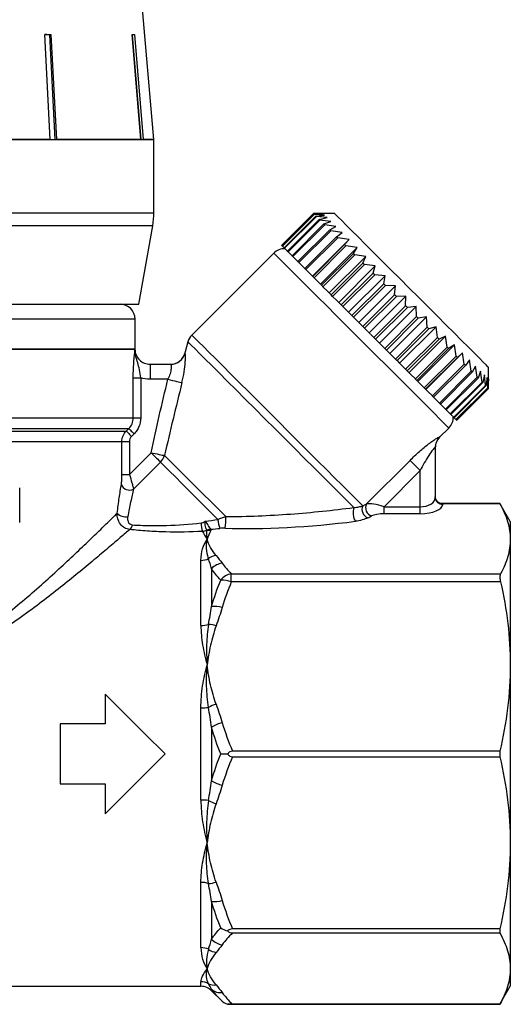
# Model space of a CAD drawing. Extents: x 16 to 388, y 56 to 276.
# Drawn here: x 142 to 175, y 170 to 236 of the extents above; entities that cross this region are included whole.
import ezdxf

# ---------------------------------------------------------------- set-up
doc = ezdxf.new("R2010")
doc.units = 0
doc.layers.get('0').update_dxf_attribs({"linetype": 'CONTINUOUS'})

msp = doc.modelspace()

# ---------------------------------------------------------------- linework, layer by layer
at = {"color": 7, "linetype": 'CONTINUOUS'}
for p, q in [((150.876, 227.805), (149.603, 242.348)), ((143.614, 234.805), (144.018, 234.805)), ((143.974, 227.805), (143.614, 234.805)), ((143.736, 234.805), (143.615, 234.791)), ((143.939, 234.781), (143.736, 234.805)), ((143.939, 234.781), (143.939, 234.805)), ((144.298, 227.805), (143.939, 234.781)), ((144.018, 234.805), (144.378, 227.805)), ((149.419, 234.805), (149.573, 234.805)), ((150.001, 227.805), (149.419, 234.805)), ((149.444, 234.781), (149.444, 234.805)), ((150.025, 227.805), (149.444, 234.781)), ((149.573, 234.805), (150.156, 227.805)), ((143.974, 227.805), (134.876, 227.805)), ((134.876, 227.805), (150.876, 227.805)), ((150.001, 227.805), (144.378, 227.805)), ((150.876, 227.805), (150.156, 227.805)), ((150.876, 222.913), (150.876, 227.805)), ((161.508, 222.854), (159.387, 220.733)), ((161.509, 222.854), (159.387, 220.733)), ((159.426, 220.694), (161.548, 222.815)), ((161.562, 222.801), (159.44, 220.68)), ((159.557, 220.564), (161.678, 222.685)), ((162.923, 222.854), (161.508, 222.854)), ((162.156, 222.844), (161.509, 222.854)), ((161.548, 222.815), (162.156, 222.844)), ((162.243, 222.757), (161.562, 222.801)), ((161.678, 222.685), (162.243, 222.757)), ((149.876, 216.805), (150.8, 222.045)), ((161.706, 222.657), (159.585, 220.536)), ((159.776, 220.344), (161.898, 222.465)), ((161.939, 222.424), (159.818, 220.302)), ((160.082, 220.038), (162.203, 222.16)), ((162.257, 222.105), (160.136, 219.984)), ((162.415, 222.584), (161.706, 222.657)), ((161.898, 222.465), (162.415, 222.584)), ((162.67, 222.329), (161.939, 222.424)), ((162.203, 222.16), (162.67, 222.329)), ((163.003, 221.996), (162.257, 222.105)), ((160.468, 219.652), (162.59, 221.773)), ((162.656, 221.707), (160.535, 219.586)), ((162.59, 221.773), (163.003, 221.996)), ((163.411, 221.589), (162.656, 221.707)), ((163.051, 221.312), (163.411, 221.589)), ((159.387, 220.733), (159.426, 220.694)), ((160.93, 219.19), (163.051, 221.312)), ((163.128, 221.234), (161.007, 219.113)), ((161.445, 218.675), (163.885, 221.115)), ((161.459, 218.661), (163.58, 220.783)), ((163.885, 221.115), (163.128, 221.234)), ((163.58, 220.783), (163.885, 221.115)), ((158.869, 220.215), (153.402, 214.748)), ((159.44, 220.68), (159.557, 220.564)), ((159.585, 220.536), (159.776, 220.344)), ((159.818, 220.302), (160.082, 220.038)), ((163.667, 220.696), (161.546, 218.574)), ((161.979, 218.141), (164.418, 220.581)), ((162.047, 218.073), (164.169, 220.194)), ((164.264, 220.099), (162.143, 217.977)), ((164.418, 220.581), (163.667, 220.696)), ((164.169, 220.194), (164.418, 220.581)), ((165.003, 219.996), (164.264, 220.099)), ((160.136, 219.984), (160.437, 219.683)), ((160.468, 219.652), (160.437, 219.683)), ((160.535, 219.586), (160.842, 219.279)), ((162.564, 217.557), (165.003, 219.996)), ((162.686, 217.434), (164.807, 219.556)), ((164.909, 219.453), (162.788, 217.332)), ((164.807, 219.556), (165.003, 219.996)), ((165.63, 219.369), (164.909, 219.453)), ((160.93, 219.19), (160.842, 219.279)), ((161.007, 219.113), (161.315, 218.805)), ((163.19, 216.93), (165.63, 219.369)), ((163.364, 216.756), (165.486, 218.877)), ((165.593, 218.77), (163.472, 216.648)), ((165.486, 218.877), (165.63, 219.369)), ((166.289, 218.711), (165.593, 218.77)), ((161.449, 218.671), (161.459, 218.661)), ((161.546, 218.574), (161.85, 218.27)), ((161.979, 218.141), (161.85, 218.27)), ((161.999, 218.121), (162.047, 218.073)), ((163.849, 216.271), (166.289, 218.711)), ((164.072, 216.048), (166.194, 218.169)), ((166.194, 218.169), (166.289, 218.711)), ((162.143, 217.977), (162.439, 217.681)), ((162.6, 217.52), (162.686, 217.434)), ((162.788, 217.332), (162.686, 217.434)), ((166.304, 218.058), (164.183, 215.937)), ((164.529, 215.591), (166.969, 218.03)), ((164.798, 215.322), (166.919, 217.443)), ((166.969, 218.03), (166.304, 218.058)), ((166.919, 217.443), (166.969, 218.03)), ((119.376, 216.805), (149.876, 216.805)), ((162.788, 217.332), (163.071, 217.049)), ((163.242, 216.878), (163.364, 216.756)), ((167.032, 217.331), (164.911, 215.209)), ((165.221, 214.899), (167.66, 217.339)), ((167.66, 217.339), (167.032, 217.331)), ((167.652, 216.711), (167.66, 217.339)), ((163.472, 216.648), (163.364, 216.756)), ((163.472, 216.648), (163.737, 216.383)), ((163.915, 216.205), (163.737, 216.383)), ((163.915, 216.205), (164.072, 216.048)), ((165.531, 214.589), (167.652, 216.711)), ((167.765, 216.598), (165.643, 214.477)), ((165.912, 214.208), (168.352, 216.648)), ((168.352, 216.648), (167.765, 216.598)), ((168.38, 215.983), (168.352, 216.648)), ((149.626, 213.805), (149.626, 215.805)), ((164.183, 215.937), (164.072, 216.048)), ((164.183, 215.937), (164.427, 215.693)), ((164.609, 215.511), (164.427, 215.693)), ((164.609, 215.511), (164.798, 215.322)), ((166.258, 213.862), (168.38, 215.983)), ((168.491, 215.872), (166.369, 213.751)), ((166.592, 213.528), (169.032, 215.967)), ((169.032, 215.967), (168.491, 215.872)), ((169.091, 215.272), (169.032, 215.967)), ((164.911, 215.209), (165.129, 214.991)), ((165.291, 214.829), (165.15, 214.97)), ((165.313, 214.808), (165.531, 214.589)), ((166.97, 213.151), (169.091, 215.272)), ((169.198, 215.164), (167.077, 213.043)), ((167.251, 212.869), (169.691, 215.309)), ((169.691, 215.309), (169.198, 215.164)), ((169.775, 214.588), (169.691, 215.309)), ((153.143, 214.3), (152.942, 213.55)), ((165.643, 214.477), (165.832, 214.288)), ((166.015, 214.105), (165.832, 214.288)), ((167.653, 212.467), (169.775, 214.588)), ((169.877, 214.486), (167.756, 212.365)), ((167.878, 212.242), (170.317, 214.682)), ((170.317, 214.682), (169.877, 214.486)), ((170.42, 213.943), (170.317, 214.682)), ((149.626, 213.805), (119.626, 213.805)), ((119.626, 213.805), (149.616, 213.805)), ((149.616, 213.805), (149.626, 213.805)), ((166.015, 214.105), (166.258, 213.862)), ((166.369, 213.751), (166.526, 213.594)), ((166.704, 213.416), (166.526, 213.594)), ((168.299, 211.821), (170.42, 213.943)), ((170.515, 213.847), (168.394, 211.726)), ((168.463, 211.658), (170.902, 214.097)), ((168.996, 211.124), (171.436, 213.563)), ((170.902, 214.097), (170.515, 213.847)), ((171.017, 213.346), (170.902, 214.097)), ((171.436, 213.563), (171.104, 213.259)), ((171.556, 212.807), (171.436, 213.563)), ((166.704, 213.416), (166.97, 213.151)), ((167.077, 213.043), (167.199, 212.921)), ((167.37, 212.75), (167.199, 212.921)), ((168.896, 211.225), (171.017, 213.346)), ((171.104, 213.259), (168.983, 211.138)), ((171.91, 213.089), (171.633, 212.73)), ((172.028, 212.335), (171.91, 213.089)), ((150.618, 212.805), (150.618, 211.805)), ((150.618, 212.805), (151.988, 212.805)), ((167.37, 212.75), (167.653, 212.467)), ((167.756, 212.365), (167.842, 212.279)), ((168.003, 212.118), (167.842, 212.279)), ((169.434, 210.686), (171.556, 212.807)), ((171.633, 212.73), (169.512, 210.608)), ((169.907, 210.213), (172.028, 212.335)), ((172.095, 212.268), (169.973, 210.147)), ((172.317, 212.682), (172.095, 212.268)), ((172.427, 211.936), (172.317, 212.682)), ((172.651, 212.348), (172.481, 211.882)), ((172.745, 211.618), (172.651, 212.348)), ((173.176, 211.187), (173.176, 212.601)), ((149.5, 209.219), (149.5, 211.904)), ((149.5, 211.904), (149.996, 211.904)), ((149.996, 211.904), (149.996, 209.219)), ((151.813, 211.805), (150.618, 211.805)), ((168.003, 212.118), (168.299, 211.821)), ((168.394, 211.726), (168.442, 211.678)), ((168.591, 211.529), (168.463, 211.658)), ((168.591, 211.529), (168.896, 211.225)), ((170.305, 209.815), (172.427, 211.936)), ((172.481, 211.882), (170.36, 209.76)), ((170.624, 209.497), (172.745, 211.618)), ((172.787, 211.576), (170.665, 209.455)), ((172.906, 212.093), (172.787, 211.576)), ((172.978, 211.385), (172.906, 212.093)), ((173.078, 211.921), (173.006, 211.357)), ((173.122, 211.24), (173.078, 211.921)), ((173.165, 211.834), (173.136, 211.226)), ((173.175, 211.187), (173.165, 211.834)), ((168.983, 211.138), (168.992, 211.128)), ((169.126, 210.994), (168.996, 211.124)), ((169.126, 210.994), (169.434, 210.686)), ((170.857, 209.263), (172.978, 211.385)), ((173.006, 211.357), (170.885, 209.235)), ((171.001, 209.119), (173.122, 211.24)), ((173.136, 211.226), (171.015, 209.105)), ((171.054, 209.066), (173.176, 211.187)), ((171.054, 209.066), (173.175, 211.187)), ((169.6, 210.52), (169.512, 210.608)), ((169.6, 210.52), (169.907, 210.213)), ((170.004, 210.116), (169.973, 210.147)), ((170.004, 210.116), (170.305, 209.815)), ((170.36, 209.76), (170.624, 209.497)), ((119.751, 209.219), (149.5, 209.219)), ((149.5, 209.219), (149.996, 209.219)), ((170.665, 209.455), (170.857, 209.263)), ((170.885, 209.235), (171.001, 209.119)), ((171.015, 209.105), (171.054, 209.066)), ((120.049, 208.512), (149.203, 208.512)), ((120.215, 208.347), (149.037, 208.347)), ((149.037, 208.347), (149.203, 208.512)), ((169.919, 207.93), (170.537, 208.548)), ((120.507, 207.64), (148.744, 207.64)), ((148.744, 205.447), (148.744, 207.64)), ((148.744, 207.64), (149.24, 207.64)), ((149.24, 207.64), (149.24, 205.447)), ((149.553, 208.158), (149.387, 207.994)), ((169.626, 207.242), (169.626, 203.916)), ((149.24, 205.447), (150.693, 206.901)), ((151.315, 206.279), (149.512, 204.476)), ((165.038, 203.484), (167.945, 206.391)), ((168.626, 205.71), (166.21, 203.294)), ((168.626, 203.294), (168.626, 205.71)), ((148.744, 205.447), (149.24, 205.447)), ((141.933, 202.239), (141.933, 204.566)), ((166.21, 202.832), (166.21, 203.294)), ((166.21, 203.294), (168.626, 203.294)), ((168.626, 202.832), (168.626, 203.294)), ((170.126, 203.505), (170.126, 203.503)), ((173.933, 203.505), (170.126, 203.505)), ((170.126, 203.503), (170.126, 203.454)), ((170.126, 203.503), (173.933, 203.503)), ((174.626, 202.305), (173.933, 203.505)), ((173.933, 203.505), (173.933, 203.503)), ((168.626, 202.832), (166.21, 202.832)), ((174.626, 202.305), (174.626, 201.125)), ((174.626, 201.125), (174.626, 192.736)), ((154.012, 195.371), (154.012, 199.722)), ((154.719, 199.161), (154.719, 196.64)), ((156.035, 198.285), (156.035, 198.826)), ((156.035, 198.826), (173.977, 198.826)), ((173.977, 198.285), (156.035, 198.285)), ((174.626, 192.736), (174.626, 180.873)), ((147.626, 190.805), (147.626, 188.805)), ((154.012, 183.728), (154.012, 189.881)), ((144.626, 188.805), (144.626, 184.805)), ((147.626, 188.805), (144.626, 188.805)), ((154.719, 188.587), (154.719, 185.022)), ((173.933, 186.993), (156.116, 186.993)), ((156.116, 186.616), (173.933, 186.616)), ((173.933, 186.993), (173.933, 186.616)), ((144.626, 184.805), (147.626, 184.805)), ((147.626, 184.805), (147.626, 182.805)), ((174.626, 180.873), (174.626, 172.484)), ((154.012, 173.887), (154.012, 178.238)), ((154.719, 176.969), (154.719, 174.448)), ((173.933, 175.13), (156.116, 175.13)), ((156.116, 174.863), (173.933, 174.863)), ((173.933, 175.13), (173.933, 174.863)), ((174.626, 172.484), (174.626, 171.305)), ((115.24, 171.305), (154.012, 171.305)), ((154.719, 171.012), (155.328, 170.403)), ((173.933, 170.105), (174.626, 171.305)), ((155.787, 170.105), (173.933, 170.105)), ((173.933, 170.106), (156.116, 170.106)), ((173.933, 170.106), (173.933, 170.105))]:
    msp.add_line(p, q, dxfattribs=at)
at = {"color": 8, "linetype": 'CONTINUOUS'}
for p, q in [((134.876, 222.913), (150.876, 222.913)), ((150.8, 222.045), (134.875, 222.045)), ((149.626, 215.805), (119.626, 215.805)), ((154.012, 171.305), (154.012, 171.613)), ((154.719, 171.113), (154.719, 171.012))]:
    msp.add_line(p, q, dxfattribs=at)
at = {"color": 7, "linetype": 'CONTINUOUS', "flags": 128}
for points in [[(161.562, 222.801), (161.56, 222.803), (161.558, 222.805), (161.556, 222.807), (161.554, 222.808), (161.553, 222.81), (161.551, 222.812), (161.549, 222.814), (161.548, 222.815)], [(161.706, 222.657), (161.702, 222.66), (161.699, 222.664), (161.695, 222.668), (161.692, 222.671), (161.688, 222.675), (161.685, 222.678), (161.681, 222.681), (161.678, 222.685)], [(173.176, 212.601), (173.137, 212.64), (173.021, 212.756), (172.829, 212.948), (172.566, 213.211), (172.233, 213.544), (171.838, 213.939), (171.385, 214.392), (170.881, 214.896), (170.334, 215.443), (169.753, 216.024), (169.146, 216.631), (168.522, 217.255), (167.891, 217.886), (167.263, 218.514), (166.646, 219.131), (166.051, 219.726), (165.486, 220.291), (164.96, 220.817), (164.48, 221.297), (164.055, 221.722), (163.69, 222.087), (163.392, 222.385), (163.164, 222.613), (163.01, 222.767), (162.932, 222.845), (162.923, 222.854)], [(161.939, 222.424), (161.934, 222.429), (161.929, 222.434), (161.923, 222.44), (161.918, 222.445), (161.913, 222.45), (161.908, 222.455), (161.903, 222.46), (161.898, 222.465)], [(162.257, 222.105), (162.251, 222.112), (162.244, 222.119), (162.237, 222.126), (162.23, 222.133), (162.223, 222.14), (162.216, 222.146), (162.21, 222.153), (162.203, 222.16)], [(162.656, 221.707), (162.648, 221.715), (162.639, 221.724), (162.631, 221.732), (162.623, 221.74), (162.614, 221.749), (162.606, 221.757), (162.598, 221.765), (162.59, 221.773)], [(163.128, 221.234), (163.119, 221.244), (163.109, 221.254), (163.099, 221.264), (163.09, 221.273), (163.08, 221.283), (163.07, 221.293), (163.061, 221.302), (163.051, 221.312)], [(163.667, 220.696), (163.656, 220.707), (163.645, 220.717), (163.634, 220.728), (163.624, 220.739), (163.613, 220.75), (163.602, 220.761), (163.591, 220.772), (163.58, 220.783)], [(159.44, 220.68), (159.439, 220.682), (159.437, 220.683), (159.435, 220.685), (159.433, 220.687), (159.431, 220.689), (159.43, 220.691), (159.428, 220.692), (159.426, 220.694)], [(159.585, 220.536), (159.581, 220.539), (159.577, 220.543), (159.574, 220.546), (159.57, 220.55), (159.567, 220.553), (159.563, 220.557), (159.56, 220.56), (159.557, 220.564)], [(159.818, 220.302), (159.812, 220.308), (159.807, 220.313), (159.802, 220.318), (159.797, 220.323), (159.792, 220.329), (159.786, 220.334), (159.781, 220.339), (159.776, 220.344)], [(164.264, 220.099), (164.252, 220.111), (164.24, 220.123), (164.228, 220.135), (164.216, 220.147), (164.204, 220.158), (164.192, 220.17), (164.181, 220.182), (164.169, 220.194)], [(160.136, 219.984), (160.129, 219.991), (160.122, 219.998), (160.115, 220.005), (160.109, 220.011), (160.102, 220.018), (160.095, 220.025), (160.088, 220.032), (160.082, 220.038)], [(160.535, 219.586), (160.526, 219.594), (160.518, 219.602), (160.51, 219.611), (160.501, 219.619), (160.493, 219.627), (160.485, 219.635), (160.476, 219.644), (160.468, 219.652)], [(164.909, 219.453), (164.897, 219.466), (164.884, 219.479), (164.871, 219.492), (164.858, 219.505), (164.845, 219.517), (164.833, 219.53), (164.82, 219.543), (164.807, 219.556)], [(161.007, 219.113), (160.997, 219.123), (160.988, 219.133), (160.978, 219.142), (160.968, 219.152), (160.959, 219.162), (160.949, 219.171), (160.939, 219.181), (160.93, 219.19)], [(161.445, 218.675), (161.435, 218.685), (161.315, 218.805)], [(165.593, 218.77), (165.58, 218.783), (165.566, 218.797), (165.553, 218.81), (165.539, 218.823), (165.526, 218.837), (165.513, 218.85), (165.499, 218.864), (165.486, 218.877)], [(161.546, 218.574), (161.535, 218.585), (161.524, 218.596), (161.513, 218.607), (161.502, 218.618), (161.491, 218.629), (161.481, 218.64), (161.47, 218.65), (161.459, 218.661)], [(162.143, 217.977), (162.131, 217.989), (162.119, 218.001), (162.107, 218.013), (162.095, 218.025), (162.083, 218.037), (162.071, 218.049), (162.059, 218.061), (162.047, 218.073)], [(166.304, 218.058), (166.291, 218.072), (166.277, 218.086), (166.263, 218.1), (166.249, 218.114), (166.235, 218.128), (166.221, 218.142), (166.207, 218.155), (166.194, 218.169)], [(162.6, 217.52), (162.513, 217.607), (162.439, 217.681)], [(167.032, 217.331), (167.018, 217.345), (167.004, 217.359), (166.99, 217.373), (166.976, 217.387), (166.962, 217.401), (166.948, 217.415), (166.934, 217.429), (166.919, 217.443)], [(163.242, 216.878), (163.113, 217.007), (163.071, 217.049)], [(167.765, 216.598), (167.751, 216.612), (167.737, 216.626), (167.722, 216.64), (167.708, 216.654), (167.694, 216.669), (167.68, 216.683), (167.666, 216.697), (167.652, 216.711)], [(168.491, 215.872), (168.477, 215.886), (168.463, 215.9), (168.449, 215.914), (168.435, 215.928), (168.421, 215.942), (168.407, 215.955), (168.394, 215.969), (168.38, 215.983)], [(164.911, 215.209), (164.897, 215.223), (164.883, 215.238), (164.869, 215.252), (164.854, 215.266), (164.84, 215.28), (164.826, 215.294), (164.812, 215.308), (164.798, 215.322)], [(169.198, 215.164), (169.185, 215.178), (169.172, 215.191), (169.158, 215.205), (169.145, 215.218), (169.131, 215.231), (169.118, 215.245), (169.104, 215.258), (169.091, 215.272)], [(165.643, 214.477), (165.629, 214.491), (165.615, 214.505), (165.601, 214.519), (165.587, 214.533), (165.573, 214.547), (165.559, 214.561), (165.545, 214.575), (165.531, 214.589)], [(169.877, 214.486), (169.864, 214.499), (169.851, 214.511), (169.839, 214.524), (169.826, 214.537), (169.813, 214.55), (169.8, 214.562), (169.788, 214.575), (169.775, 214.588)], [(166.369, 213.751), (166.355, 213.765), (166.342, 213.779), (166.328, 213.792), (166.314, 213.806), (166.3, 213.82), (166.286, 213.834), (166.272, 213.848), (166.258, 213.862)], [(170.515, 213.847), (170.504, 213.859), (170.492, 213.871), (170.48, 213.883), (170.468, 213.895), (170.456, 213.907), (170.444, 213.919), (170.432, 213.931), (170.42, 213.943)], [(167.077, 213.043), (167.064, 213.057), (167.05, 213.07), (167.037, 213.083), (167.023, 213.097), (167.01, 213.11), (166.997, 213.124), (166.983, 213.137), (166.97, 213.151)], [(171.104, 213.259), (171.093, 213.27), (171.082, 213.281), (171.071, 213.291), (171.061, 213.302), (171.05, 213.313), (171.039, 213.324), (171.028, 213.335), (171.017, 213.346)], [(167.756, 212.365), (167.743, 212.377), (167.73, 212.39), (167.717, 212.403), (167.705, 212.416), (167.692, 212.428), (167.679, 212.441), (167.666, 212.454), (167.653, 212.467)], [(171.633, 212.73), (171.623, 212.739), (171.614, 212.749), (171.604, 212.759), (171.595, 212.768), (171.585, 212.778), (171.575, 212.788), (171.565, 212.797), (171.556, 212.807)], [(172.095, 212.268), (172.086, 212.277), (172.078, 212.285), (172.07, 212.293), (172.062, 212.301), (172.053, 212.31), (172.045, 212.318), (172.037, 212.326), (172.028, 212.335)], [(151.813, 211.805), (151.968, 211.767), (152.12, 211.73), (152.264, 211.695), (152.396, 211.663), (152.513, 211.635), (152.612, 211.611), (152.69, 211.592), (152.746, 211.579)], [(168.394, 211.726), (168.382, 211.738), (168.37, 211.75), (168.358, 211.762), (168.347, 211.774), (168.335, 211.786), (168.323, 211.797), (168.311, 211.809), (168.299, 211.821)], [(172.481, 211.882), (172.474, 211.888), (172.468, 211.895), (172.461, 211.902), (172.454, 211.909), (172.447, 211.916), (172.44, 211.922), (172.434, 211.929), (172.427, 211.936)], [(172.787, 211.576), (172.781, 211.581), (172.776, 211.586), (172.771, 211.592), (172.766, 211.597), (172.761, 211.602), (172.756, 211.607), (172.75, 211.613), (172.745, 211.618)], [(168.983, 211.138), (168.972, 211.148), (168.961, 211.159), (168.95, 211.17), (168.939, 211.181), (168.928, 211.192), (168.917, 211.203), (168.907, 211.214), (168.896, 211.225)], [(173.006, 211.357), (173.003, 211.36), (172.999, 211.363), (172.996, 211.367), (172.992, 211.37), (172.989, 211.374), (172.985, 211.377), (172.982, 211.381), (172.978, 211.385)], [(173.136, 211.226), (173.135, 211.228), (173.133, 211.23), (173.131, 211.231), (173.13, 211.233), (173.128, 211.235), (173.126, 211.237), (173.124, 211.239), (173.122, 211.24)], [(173.176, 211.187), (173.176, 211.187), (173.176, 211.187), (173.176, 211.187), (173.175, 211.187)], [(169.512, 210.608), (169.502, 210.618), (169.493, 210.628), (169.483, 210.637), (169.473, 210.647), (169.464, 210.657), (169.454, 210.666), (169.444, 210.676), (169.434, 210.686)], [(169.973, 210.147), (169.965, 210.155), (169.957, 210.163), (169.949, 210.172), (169.94, 210.18), (169.932, 210.188), (169.924, 210.197), (169.915, 210.205), (169.907, 210.213)], [(170.36, 209.76), (170.353, 209.767), (170.346, 209.774), (170.34, 209.781), (170.333, 209.787), (170.326, 209.794), (170.319, 209.801), (170.312, 209.808), (170.305, 209.815)], [(170.665, 209.455), (170.66, 209.46), (170.655, 209.465), (170.65, 209.47), (170.645, 209.475), (170.639, 209.481), (170.634, 209.486), (170.629, 209.491), (170.624, 209.497)], [(170.885, 209.235), (170.881, 209.239), (170.878, 209.242), (170.875, 209.246), (170.871, 209.249), (170.868, 209.253), (170.864, 209.256), (170.86, 209.26), (170.857, 209.263)], [(171.015, 209.105), (171.014, 209.107), (171.012, 209.108), (171.01, 209.11), (171.008, 209.112), (171.007, 209.114), (171.005, 209.115), (171.003, 209.117), (171.001, 209.119)], [(149.037, 208.347), (149.049, 208.335), (149.073, 208.311), (149.107, 208.277), (149.151, 208.233), (149.202, 208.181), (149.26, 208.122), (149.323, 208.059), (149.387, 207.994)], [(149.203, 208.512), (149.215, 208.499), (149.238, 208.476), (149.272, 208.441), (149.316, 208.397), (149.368, 208.345), (149.426, 208.286), (149.488, 208.223), (149.553, 208.158)], [(150.693, 206.901), (150.833, 206.872), (150.97, 206.843), (151.101, 206.816), (151.224, 206.791), (151.336, 206.768), (151.435, 206.747), (151.519, 206.73), (151.585, 206.716)], [(150.693, 206.901), (150.788, 206.806), (150.881, 206.713), (150.971, 206.623), (151.055, 206.539), (151.133, 206.461), (151.203, 206.391), (151.264, 206.33), (151.315, 206.279)], [(155.141, 202.453), (154.673, 202.921), (154.186, 203.408), (153.692, 203.902), (153.206, 204.388), (152.74, 204.854), (152.307, 205.287), (151.918, 205.676), (151.585, 206.009), (151.315, 206.279)], [(155.663, 202.638), (155.173, 203.128), (154.659, 203.643), (154.134, 204.167), (153.614, 204.687), (153.115, 205.187), (152.649, 205.652), (152.232, 206.07), (151.873, 206.428), (151.585, 206.716)], [(168.626, 205.71), (168.512, 205.824), (168.4, 205.935), (168.295, 206.04), (168.199, 206.137), (168.113, 206.222), (168.041, 206.294), (167.985, 206.351), (167.945, 206.391)], [(151.626, 186.805), (150.28, 188.151), (148.943, 189.487), (147.626, 190.805)], [(147.626, 182.805), (148.943, 184.122), (150.28, 185.458), (151.626, 186.805)]]:
    msp.add_lwpolyline(points, dxfattribs=at)
at = {"color": 8, "linetype": 'CONTINUOUS', "flags": 128}
for points in [[(170.537, 208.548), (170.497, 208.587), (170.379, 208.705), (170.185, 208.9), (169.916, 209.169), (169.577, 209.508), (169.172, 209.913), (168.706, 210.378), (168.187, 210.898), (167.62, 211.465), (167.014, 212.071), (166.376, 212.709), (165.716, 213.369), (165.042, 214.042), (164.364, 214.721), (163.69, 215.395), (163.03, 216.055), (162.392, 216.692), (161.786, 217.298), (161.219, 217.865), (160.7, 218.385), (160.234, 218.851), (159.829, 219.256), (159.49, 219.595), (159.221, 219.864), (159.027, 220.058), (158.909, 220.176), (158.869, 220.215), (158.869, 220.215)], [(164.196, 203.246), (163.907, 203.536), (163.548, 203.895), (163.125, 204.318), (162.644, 204.799), (162.111, 205.331), (161.534, 205.908), (160.921, 206.522), (160.28, 207.163), (159.619, 207.824), (158.949, 208.494), (158.277, 209.166), (157.614, 209.829), (156.968, 210.475), (156.348, 211.094), (155.764, 211.679), (155.222, 212.221), (154.73, 212.713), (154.295, 213.148), (153.923, 213.52), (153.619, 213.823), (153.388, 214.055), (153.232, 214.211), (153.153, 214.29), (153.143, 214.3)], [(164.793, 203.357), (164.551, 203.599), (164.238, 203.912), (163.859, 204.291), (163.417, 204.733), (162.92, 205.23), (162.374, 205.776), (161.786, 206.364), (161.163, 206.986), (160.515, 207.634), (159.85, 208.299), (159.177, 208.973), (158.505, 209.645), (157.842, 210.308), (157.198, 210.952), (156.581, 211.569), (155.999, 212.151), (155.461, 212.689), (154.973, 213.177), (154.542, 213.608), (154.174, 213.976), (153.873, 214.277), (153.644, 214.506), (153.489, 214.66), (153.412, 214.738), (153.402, 214.748)], [(169.92, 207.948), (169.919, 207.932), (169.919, 207.93)]]:
    msp.add_lwpolyline(points, dxfattribs=at)
at = {"color": 7, "linetype": 'CONTINUOUS'}
for centre, radius, start, end in [((145.876, 222.913), 5, 350, 0), ((161.521, 222.866), 0.0169, 224.14723, 225.46432), ((159.389, 220.735), 0.00252, 220.79684, 229.59425), ((159.576, 219.508), 1, 87.92607, 135), ((148.626, 215.805), 1, 0, 90), ((154.109, 214.041), 1, 135, 165), ((151.975, 213.805), 1, 270, 345.14696), ((151.988, 213.803), 0.999, 270.02589, 345.11092), ((169.829, 209.255), 1, 315, 2.07393), ((171.054, 209.066), 0.000526, 23.81252, 66.967), ((170.621, 207.242), 0.996, 134.81248, 179.98536), ((170.626, 207.223), 1, 134.35937, 180), ((150.535, 207.064), 1.107, 314.84063, 341.67573), ((149.242, 204.975), 0.567, 199.37673, 298.38883), ((170.107, 203.935), 0.482, 182.35544, 272.17626), ((165.299, 202.907), 1.154, 162.88519, 210.32086), ((165.34, 203.118), 0.598, 156.36864, 249.35817), ((165.568, 203.235), 0.585, 154.86221, 251.11638), ((148.986, 203.391), 0.767, 223.41534, 281.40356), ((156.401, 202.428), 1.26, 178.86602, 207.2068), ((151.523, 202.482), 4.144, 351.44189, 2.15246), ((148.947, 202.164), 0.502, 309.85585, 351.1824), ((155.575, 202.165), 1.552, 178.13792, 199.42087), ((154.588, 200.717), 1.004, 85.1131, 101.26686), ((154.771, 200.726), 1.07, 95.3098, 110.39198), ((154.016, 200.878), 1.156, 269.78766, 295.68154), ((155.164, 198.965), 1.085, 97.50633, 126.60105), ((155.55, 198.435), 1.103, 96.45233, 138.87131), ((156.212, 197.729), 1.111, 99.16448, 142.71719), ((155.41, 196.712), 1.693, 68.35752, 92.80209), ((154.929, 194.851), 1.801, 73.97898, 96.69339), ((154.021, 197.03), 1.658, 269.6636, 287.38421), ((154.376, 193.293), 2.159, 72.59224, 86.26387), ((154.025, 194.337), 4.456, 269.82675, 276.335), ((155.773, 187.615), 2.615, 106.69512, 118.71715), ((155.966, 186.653), 2.302, 103.56704, 122.80623), ((155.966, 186.957), 2.302, 237.19377, 256.43296), ((154.025, 179.272), 4.456, 83.665, 90.17325), ((155.773, 185.994), 2.615, 241.28285, 253.30488), ((154.021, 176.58), 1.658, 72.61579, 90.3364), ((154.376, 180.316), 2.159, 273.73613, 287.40776), ((154.929, 178.758), 1.801, 263.30661, 286.02102), ((155.55, 175.174), 1.103, 221.12869, 263.54767), ((154.016, 172.731), 1.156, 64.31846, 90.21234), ((155.164, 174.644), 1.085, 233.39895, 262.49367), ((154.012, 170.597), 1.015, 60.20105, 90.03098), ((154.901, 172.292), 0.9, 244.71369, 277.72213), ((154.012, 170.305), 1, 45, 90), ((155.315, 171.778), 0.894, 228.13142, 277.11319)]:
    msp.add_arc(centre, radius, start, end, dxfattribs=at)
for centre, major_axis, ratio, start_param, end_param in [((168.626, 203.916), (1, 0), 0.62132, 4.712389, 6.283185), ((154.444, 204.123), (12.549, 1.49), 0.264786, 5.649835, 5.685246), ((166.003, 203.087), (1.078, -0.325), 0.230963, 1.447564, 2.744686), ((168.626, 203.454), (1.5, 0), 0.414214, 4.712389, 6.283185), ((154.444, 204.123), (6.656, 0.987), 0.261173, 4.650935, 4.778457), ((163.225, 204.947), (13.345, 1.507), 0.203406, 4.083229, 4.770263), ((154.444, 203.661), (12.891, 1.098), 0.267949, 5.666361, 5.701772), ((166.003, 202.625), (0.737, 0.063), 0.267949, 1.263056, 2.560179), ((154.444, 203.661), (6.998, 0.596), 0.267949, 4.722184, 4.809266)]:
    msp.add_ellipse(centre, major_axis=major_axis, ratio=ratio, start_param=start_param, end_param=end_param, dxfattribs=at)
for points, knots in [([(149.5, 211.904), (149.5, 212.113), (149.505, 212.318), (149.523, 212.709), (149.536, 212.89), (149.562, 213.212), (149.576, 213.35), (149.6, 213.596), (149.61, 213.702), (149.616, 213.805)], [0, 0, 0, 0, 0.25, 0.25, 0.5, 0.5, 0.75, 0.75, 1, 1, 1, 1]), ([(149.996, 211.904), (149.97, 212.086), (149.945, 212.265), (149.881, 212.598), (149.842, 212.751), (149.753, 213.047), (149.705, 213.191), (149.634, 213.491), (149.613, 213.649), (149.616, 213.805)], [0, 0, 0, 0, 0.25, 0.25, 0.5, 0.5, 0.75, 0.75, 1, 1, 1, 1]), ([(149.616, 213.805), (149.616, 213.54), (149.725, 213.281), (150.003, 213.005), (150.114, 212.931), (150.356, 212.83), (150.486, 212.805), (150.618, 212.805)], [0, 0, 0, 0, 0.5, 0.5, 0.75, 0.75, 1, 1, 1, 1]), ([(152.746, 211.579), (152.806, 211.821), (152.854, 212.066), (152.926, 212.528), (152.95, 212.75), (152.971, 213.03), (152.975, 213.117), (152.98, 213.269), (152.98, 213.333), (152.977, 213.439), (152.974, 213.48), (152.965, 213.534), (152.96, 213.547), (152.953, 213.547)], [0, 0, 0, 0, 0.25, 0.25, 0.5, 0.5, 0.625, 0.625, 0.75, 0.75, 0.875, 0.875, 1, 1, 1, 1]), ([(151.988, 212.805), (152.002, 212.805), (152.013, 212.778), (152.025, 212.674), (152.026, 212.596), (152.007, 212.406), (151.986, 212.291), (151.919, 212.052), (151.872, 211.926), (151.813, 211.805)], [0, 0, 0, 0, 0.25, 0.25, 0.5, 0.5, 0.75, 0.75, 1, 1, 1, 1]), ([(149.203, 208.512), (149.297, 208.604), (149.371, 208.714), (149.474, 208.956), (149.5, 209.086), (149.5, 209.219)], [0, 0, 0, 0, 0.5, 0.5, 1, 1, 1, 1]), ([(149.996, 209.219), (149.996, 209.02), (149.957, 208.825), (149.843, 208.553), (149.795, 208.465), (149.686, 208.303), (149.623, 208.228), (149.553, 208.158)], [0, 0, 0, 0, 0.5, 0.5, 0.75, 0.75, 1, 1, 1, 1]), ([(148.744, 207.64), (148.744, 207.772), (148.77, 207.902), (148.87, 208.144), (148.944, 208.254), (149.037, 208.347)], [0, 0, 0, 0, 0.5, 0.5, 1, 1, 1, 1]), ([(167.945, 206.391), (168.149, 206.595), (168.356, 206.791), (168.67, 207.07), (168.776, 207.161), (168.984, 207.333), (169.086, 207.414), (169.284, 207.566), (169.38, 207.637), (169.556, 207.759), (169.638, 207.813), (169.773, 207.895), (169.828, 207.925), (169.902, 207.958), (169.92, 207.96), (169.92, 207.948)], [0, 0, 0, 0, 0.25, 0.25, 0.375, 0.375, 0.5, 0.5, 0.625, 0.625, 0.75, 0.75, 0.875, 0.875, 1, 1, 1, 1]), ([(169.626, 207.242), (169.626, 207.257), (169.611, 207.252), (169.557, 207.203), (169.519, 207.161), (169.388, 207.001), (169.286, 206.858), (169.088, 206.554), (168.99, 206.389), (168.803, 206.055), (168.713, 205.884), (168.626, 205.71)], [0, 0, 0, 0, 0.125, 0.125, 0.25, 0.25, 0.5, 0.5, 0.75, 0.75, 1, 1, 1, 1]), ([(148.707, 204.787), (148.721, 204.871), (148.73, 204.978), (148.741, 205.204), (148.744, 205.325), (148.744, 205.447)], [0, 0, 0, 0, 0.5, 0.5, 1, 1, 1, 1]), ([(149.24, 205.447), (149.302, 205.258), (149.361, 205.071), (149.433, 204.817), (149.454, 204.737), (149.489, 204.594), (149.503, 204.53), (149.512, 204.476)], [0, 0, 0, 0, 0.5, 0.5, 0.75, 0.75, 1, 1, 1, 1]), ([(148.429, 202.863), (148.474, 203.22), (148.52, 203.562), (148.615, 204.207), (148.662, 204.511), (148.707, 204.787)], [0, 0, 0, 0, 0.5, 0.5, 1, 1, 1, 1]), ([(149.512, 204.476), (149.453, 204.211), (149.391, 203.919), (149.264, 203.303), (149.2, 202.978), (149.138, 202.638)], [0, 0, 0, 0, 0.5, 0.5, 1, 1, 1, 1]), ([(170.126, 203.503), (169.993, 203.503), (169.863, 203.559), (169.679, 203.743), (169.626, 203.873), (169.626, 204.002)], [0, 0, 0, 0, 0.5, 0.5, 1, 1, 1, 1]), ([(155.663, 202.638), (156.383, 202.638), (157.107, 202.656), (158.546, 202.715), (159.262, 202.758), (160.691, 202.863), (161.403, 202.927), (162.81, 203.072), (163.506, 203.155), (164.196, 203.246)], [0, 0, 0, 0, 0.25, 0.25, 0.5, 0.5, 0.75, 0.75, 1, 1, 1, 1]), ([(164.196, 203.246), (164.322, 203.254), (164.433, 203.27), (164.63, 203.308), (164.716, 203.331), (164.793, 203.357)], [0, 0, 0, 0, 0.5, 0.5, 1, 1, 1, 1]), ([(173.933, 203.503), (174.154, 203.109), (174.329, 202.714), (174.564, 201.922), (174.626, 201.524), (174.626, 201.125)], [0, 0, 0, 0, 0.5, 0.5, 1, 1, 1, 1]), ([(140.232, 195.504), (140.712, 195.859), (141.173, 196.222), (142.064, 196.951), (142.495, 197.318), (143.75, 198.413), (144.521, 199.121), (145.581, 200.113), (145.919, 200.432), (146.398, 200.89), (146.553, 201.039), (146.851, 201.326), (146.994, 201.463), (147.403, 201.86), (147.651, 202.101), (147.979, 202.422), (148.082, 202.522), (148.268, 202.706), (148.353, 202.789), (148.429, 202.863)], [0, 0, 0, 0, 0.125, 0.125, 0.25, 0.25, 0.5, 0.5, 0.625, 0.625, 0.6875, 0.6875, 0.75, 0.75, 0.875, 0.875, 0.9375, 0.9375, 1, 1, 1, 1]), ([(149.269, 201.779), (149.144, 201.791), (149.024, 201.831), (148.81, 201.956), (148.716, 202.042), (148.568, 202.242), (148.511, 202.358), (148.439, 202.602), (148.423, 202.732), (148.429, 202.863)], [0, 0, 0, 0, 0.25, 0.25, 0.5, 0.5, 0.75, 0.75, 1, 1, 1, 1]), ([(149.138, 202.638), (149.126, 202.577), (149.123, 202.515), (149.132, 202.397), (149.146, 202.339), (149.193, 202.234), (149.228, 202.186), (149.321, 202.115), (149.379, 202.092), (149.443, 202.087)], [0, 0, 0, 0, 0.25, 0.25, 0.5, 0.5, 0.75, 0.75, 1, 1, 1, 1]), ([(154.398, 201.729), (154.371, 201.775), (154.34, 201.863), (154.305, 202.027), (154.296, 202.086), (154.285, 202.206), (154.285, 202.268), (154.293, 202.327)], [0, 0, 0, 0, 0.5, 0.5, 0.75, 0.75, 1, 1, 1, 1]), ([(154.672, 201.792), (154.64, 201.839), (154.588, 201.931), (154.458, 202.135), (154.381, 202.244), (154.293, 202.327)], [0, 0, 0, 0, 0.5, 0.5, 1, 1, 1, 1]), ([(165.13, 202.558), (165.021, 202.506), (164.898, 202.459), (164.622, 202.378), (164.47, 202.345), (164.303, 202.324)], [0, 0, 0, 0, 0.5, 0.5, 1, 1, 1, 1]), ([(149.269, 201.779), (149.092, 201.627), (148.879, 201.443), (148.396, 201.029), (148.127, 200.8), (147.538, 200.301), (147.217, 200.029), (146.54, 199.464), (146.184, 199.169), (145.441, 198.561), (145.053, 198.247), (144.246, 197.605), (143.827, 197.277), (142.523, 196.283), (141.608, 195.614), (140.626, 194.977)], [0, 0, 0, 0, 0.125, 0.125, 0.25, 0.25, 0.375, 0.375, 0.5, 0.5, 0.625, 0.625, 0.75, 0.75, 1, 1, 1, 1]), ([(154.111, 201.649), (153.296, 201.609), (152.479, 201.595), (151.253, 201.625), (150.84, 201.644), (150.039, 201.699), (149.648, 201.735), (149.269, 201.779)], [0, 0, 0, 0, 0.5, 0.5, 0.75, 0.75, 1, 1, 1, 1]), ([(149.443, 202.087), (149.804, 202.064), (150.175, 202.049), (150.936, 202.038), (151.326, 202.041), (152.486, 202.077), (153.256, 202.134), (154.024, 202.216)], [0, 0, 0, 0, 0.25, 0.25, 0.5, 0.5, 1, 1, 1, 1]), ([(154.392, 201.702), (154.397, 201.707), (154.4, 201.712), (154.401, 201.717), (154.401, 201.721), (154.401, 201.725), (154.398, 201.729)], [0, 0, 0, 0, 0.0000371257, 0.0000371257, 0.0000371257, 0.00006734404, 0.00006734404, 0.00006734404, 0.00006734404]), ([(154.012, 199.722), (154.012, 200.002), (154.051, 200.258), (154.195, 200.727), (154.299, 200.938), (154.426, 201.125)], [0, 0, 0, 0, 0.5, 0.5, 1, 1, 1, 1]), ([(154.517, 199.836), (154.443, 200.074), (154.402, 200.3), (154.375, 200.73), (154.389, 200.933), (154.426, 201.125)], [0, 0, 0, 0, 0.5, 0.5, 1, 1, 1, 1]), ([(155.022, 200.041), (154.871, 200.217), (154.748, 200.395), (154.55, 200.757), (154.476, 200.941), (154.426, 201.125)], [0, 0, 0, 0, 0.5, 0.5, 1, 1, 1, 1]), ([(174.626, 201.125), (174.626, 200.742), (174.569, 200.357), (174.348, 199.587), (174.184, 199.205), (173.977, 198.826)], [0, 0, 0, 0, 0.5, 0.5, 1, 1, 1, 1]), ([(173.977, 198.826), (173.95, 198.776), (173.936, 198.702), (173.936, 198.517), (173.95, 198.405), (173.977, 198.285)], [0, 0, 0, 0, 0.5, 0.5, 1, 1, 1, 1]), ([(173.977, 198.285), (174.185, 197.365), (174.348, 196.443), (174.569, 194.594), (174.626, 193.666), (174.626, 192.736)], [0, 0, 0, 0, 0.5, 0.5, 1, 1, 1, 1]), ([(154.012, 195.371), (154.012, 194.95), (154.051, 194.518), (154.194, 193.635), (154.299, 193.186), (154.426, 192.736)], [0, 0, 0, 0, 0.5, 0.5, 1, 1, 1, 1]), ([(154.517, 195.447), (154.443, 195.01), (154.402, 194.565), (154.375, 193.66), (154.389, 193.198), (154.426, 192.736)], [0, 0, 0, 0, 0.5, 0.5, 1, 1, 1, 1]), ([(155.022, 195.353), (154.871, 194.928), (154.748, 194.497), (154.55, 193.623), (154.476, 193.18), (154.426, 192.736)], [0, 0, 0, 0, 0.5, 0.5, 1, 1, 1, 1]), ([(154.012, 189.881), (154.012, 190.377), (154.051, 190.863), (154.195, 191.82), (154.299, 192.286), (154.426, 192.736)], [0, 0, 0, 0, 0.5, 0.5, 1, 1, 1, 1]), ([(154.517, 189.908), (154.443, 190.385), (154.402, 190.86), (154.375, 191.805), (154.389, 192.274), (154.426, 192.736)], [0, 0, 0, 0, 0.5, 0.5, 1, 1, 1, 1]), ([(155.022, 190.12), (154.871, 190.544), (154.748, 190.975), (154.55, 191.849), (154.476, 192.293), (154.426, 192.736)], [0, 0, 0, 0, 0.5, 0.5, 1, 1, 1, 1]), ([(174.626, 192.736), (174.626, 191.779), (174.565, 190.818), (174.328, 188.894), (174.153, 187.94), (173.933, 186.993)], [0, 0, 0, 0, 0.5, 0.5, 1, 1, 1, 1]), ([(156.116, 186.993), (156.049, 186.993), (155.983, 186.976), (155.87, 186.909), (155.823, 186.859), (155.787, 186.805)], [0, 0, 0, 0, 0.5, 0.5, 1, 1, 1, 1]), ([(155.787, 186.805), (155.823, 186.75), (155.87, 186.701), (155.983, 186.633), (156.049, 186.616), (156.116, 186.616)], [0, 0, 0, 0, 0.5, 0.5, 1, 1, 1, 1]), ([(173.933, 186.616), (174.154, 185.665), (174.329, 184.711), (174.564, 182.797), (174.626, 181.837), (174.626, 180.873)], [0, 0, 0, 0, 0.5, 0.5, 1, 1, 1, 1]), ([(154.012, 183.728), (154.012, 183.233), (154.051, 182.746), (154.194, 181.79), (154.299, 181.323), (154.426, 180.873)], [0, 0, 0, 0, 0.5, 0.5, 1, 1, 1, 1]), ([(154.517, 183.701), (154.443, 183.224), (154.402, 182.749), (154.375, 181.805), (154.389, 181.334), (154.426, 180.873)], [0, 0, 0, 0, 0.5, 0.5, 1, 1, 1, 1]), ([(155.022, 183.489), (154.871, 183.065), (154.748, 182.634), (154.55, 181.76), (154.476, 181.316), (154.426, 180.873)], [0, 0, 0, 0, 0.5, 0.5, 1, 1, 1, 1]), ([(154.012, 178.238), (154.012, 178.659), (154.051, 179.091), (154.195, 179.974), (154.299, 180.423), (154.426, 180.873)], [0, 0, 0, 0, 0.5, 0.5, 1, 1, 1, 1]), ([(154.517, 178.162), (154.443, 178.598), (154.402, 179.044), (154.375, 179.951), (154.389, 180.411), (154.426, 180.873)], [0, 0, 0, 0, 0.5, 0.5, 1, 1, 1, 1]), ([(155.022, 178.256), (154.871, 178.681), (154.748, 179.112), (154.55, 179.986), (154.476, 180.429), (154.426, 180.873)], [0, 0, 0, 0, 0.5, 0.5, 1, 1, 1, 1]), ([(174.626, 180.873), (174.626, 179.916), (174.565, 178.953), (174.328, 177.03), (174.153, 176.077), (173.933, 175.13)], [0, 0, 0, 0, 0.5, 0.5, 1, 1, 1, 1]), ([(156.116, 175.13), (156.049, 175.13), (155.983, 175.118), (155.87, 175.07), (155.823, 175.035), (155.787, 174.996)], [0, 0, 0, 0, 0.5, 0.5, 1, 1, 1, 1]), ([(155.787, 174.996), (155.823, 174.957), (155.87, 174.923), (155.983, 174.875), (156.049, 174.863), (156.116, 174.863)], [0, 0, 0, 0, 0.5, 0.5, 1, 1, 1, 1]), ([(173.933, 174.863), (174.154, 174.469), (174.329, 174.074), (174.564, 173.281), (174.626, 172.884), (174.626, 172.484)], [0, 0, 0, 0, 0.5, 0.5, 1, 1, 1, 1]), ([(154.012, 173.887), (154.012, 173.608), (154.051, 173.351), (154.194, 172.882), (154.299, 172.671), (154.426, 172.484)], [0, 0, 0, 0, 0.5, 0.5, 1, 1, 1, 1]), ([(154.517, 173.773), (154.443, 173.535), (154.402, 173.309), (154.375, 172.88), (154.389, 172.676), (154.426, 172.484)], [0, 0, 0, 0, 0.5, 0.5, 1, 1, 1, 1]), ([(155.022, 173.568), (154.871, 173.392), (154.748, 173.214), (154.55, 172.852), (154.476, 172.668), (154.426, 172.484)], [0, 0, 0, 0, 0.5, 0.5, 1, 1, 1, 1]), ([(154.012, 171.613), (154.012, 171.713), (154.051, 171.837), (154.195, 172.13), (154.299, 172.298), (154.426, 172.484)], [0, 0, 0, 0, 0.5, 0.5, 1, 1, 1, 1]), ([(154.517, 171.479), (154.443, 171.619), (154.402, 171.774), (154.375, 172.111), (154.389, 172.293), (154.426, 172.484)], [0, 0, 0, 0, 0.5, 0.5, 1, 1, 1, 1]), ([(155.022, 171.401), (154.871, 171.577), (154.748, 171.755), (154.55, 172.117), (154.476, 172.301), (154.426, 172.484)], [0, 0, 0, 0, 0.5, 0.5, 1, 1, 1, 1]), ([(174.626, 172.484), (174.626, 172.088), (174.565, 171.689), (174.328, 170.893), (174.153, 170.498), (173.933, 170.106)], [0, 0, 0, 0, 0.5, 0.5, 1, 1, 1, 1]), ([(156.116, 170.106), (156.049, 170.106), (155.983, 170.105), (155.87, 170.105), (155.823, 170.105), (155.787, 170.105)], [0, 0, 0, 0, 0.5, 0.5, 1, 1, 1, 1])]:
    msp.add_open_spline(points, degree=3, knots=knots, dxfattribs=at)
for points in [[(150.618, 211.805), (150.405, 211.805), (150.198, 211.838), (149.996, 211.904)], [(150.693, 206.901), (151.034, 208.543), (151.418, 210.175), (151.813, 211.805)], [(152.746, 211.579), (152.345, 209.961), (151.952, 208.341), (151.585, 206.716)], [(149.387, 207.994), (149.293, 207.901), (149.24, 207.773), (149.24, 207.64)], [(154.024, 202.216), (154.122, 202.226), (154.214, 202.266), (154.293, 202.327)], [(155.141, 202.453), (155.309, 202.533), (155.487, 202.597), (155.663, 202.638)], [(154.392, 201.702), (154.301, 201.671), (154.207, 201.654), (154.111, 201.649)], [(154.392, 201.702), (154.373, 201.523), (154.386, 201.33), (154.426, 201.125)], [(154.674, 201.718), (154.562, 201.522), (154.48, 201.324), (154.426, 201.125)], [(154.672, 201.792), (154.688, 201.767), (154.688, 201.742), (154.674, 201.718)], [(155.62, 201.865), (155.505, 201.869), (155.391, 201.865), (155.28, 201.852)], [(154.111, 201.649), (154.183, 201.498), (154.292, 201.321), (154.426, 201.125)], [(154.719, 199.161), (154.656, 199.395), (154.588, 199.62), (154.517, 199.836)], [(155.022, 200.041), (155.166, 199.872), (155.302, 199.703), (155.426, 199.532)], [(155.328, 198.402), (155.095, 198.652), (154.89, 198.905), (154.719, 199.161)], [(155.426, 199.532), (155.598, 199.293), (155.803, 199.058), (156.035, 198.826)], [(154.719, 196.64), (154.89, 197.237), (155.095, 197.824), (155.328, 198.402)], [(156.035, 198.285), (155.803, 197.726), (155.598, 197.159), (155.426, 196.582)], [(154.517, 195.447), (154.588, 195.849), (154.656, 196.246), (154.719, 196.64)], [(155.426, 196.582), (155.302, 196.169), (155.166, 195.76), (155.022, 195.353)], [(154.719, 188.587), (154.656, 189.031), (154.588, 189.471), (154.517, 189.908)], [(155.022, 190.12), (155.166, 189.712), (155.302, 189.303), (155.426, 188.89)], [(155.328, 186.805), (155.096, 187.39), (154.89, 187.984), (154.719, 188.587)], [(155.426, 188.89), (155.618, 188.246), (155.851, 187.615), (156.116, 186.993)], [(154.719, 185.022), (154.89, 185.625), (155.095, 186.219), (155.328, 186.805)], [(155.328, 186.805), (155.457, 186.805), (155.615, 186.805), (155.787, 186.805)], [(156.116, 186.616), (155.851, 185.994), (155.618, 185.363), (155.426, 184.719)], [(154.517, 183.701), (154.588, 184.138), (154.656, 184.578), (154.719, 185.022)], [(155.426, 184.719), (155.302, 184.306), (155.166, 183.897), (155.022, 183.489)], [(154.719, 176.969), (154.656, 177.363), (154.588, 177.76), (154.517, 178.162)], [(155.022, 178.256), (155.166, 177.849), (155.302, 177.44), (155.426, 177.027)], [(155.328, 175.207), (155.096, 175.785), (154.89, 176.372), (154.719, 176.969)], [(155.426, 177.027), (155.618, 176.383), (155.851, 175.751), (156.116, 175.13)], [(154.719, 174.448), (154.89, 174.704), (155.095, 174.957), (155.328, 175.207)], [(155.328, 175.207), (155.457, 175.115), (155.615, 175.042), (155.787, 174.996)], [(156.116, 174.863), (155.851, 174.606), (155.618, 174.344), (155.426, 174.078)], [(154.517, 173.773), (154.588, 173.989), (154.656, 174.214), (154.719, 174.448)], [(155.426, 174.078), (155.302, 173.906), (155.166, 173.737), (155.022, 173.568)], [(154.719, 171.113), (154.656, 171.226), (154.588, 171.347), (154.517, 171.479)], [(155.328, 170.403), (155.096, 170.635), (154.89, 170.871), (154.719, 171.113)], [(155.022, 171.401), (155.166, 171.232), (155.302, 171.062), (155.426, 170.891)], [(155.426, 170.891), (155.618, 170.624), (155.851, 170.363), (156.116, 170.106)], [(155.328, 170.403), (155.457, 170.273), (155.615, 170.17), (155.787, 170.105)]]:
    msp.add_open_spline(points, degree=3, dxfattribs=at)

doc.saveas('drawing.dxf')
